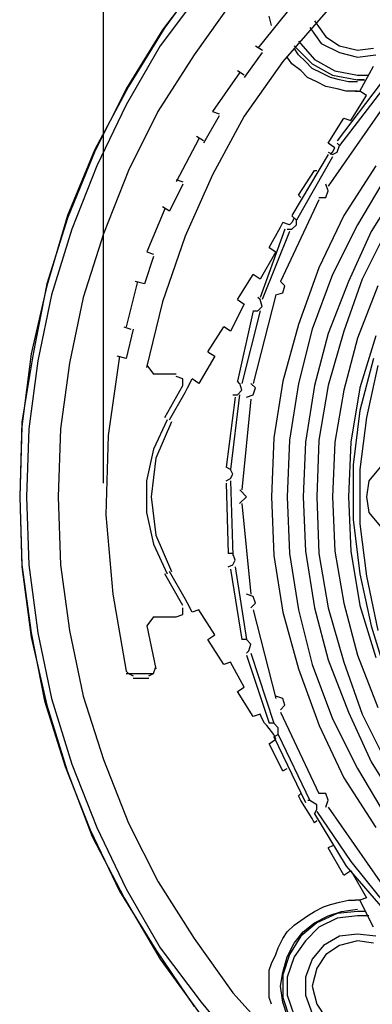
# Model space of a CAD drawing. Extents: x 226.51 to 227.51, y 33.14 to 34.12.
# Drawn here: x 226.67 to 226.71, y 33.7 to 33.8 of the extents above; entities that cross this region are included whole.
import ezdxf

# ---------------------------------------------------------------- set-up
doc = ezdxf.new("R2010")
doc.units = 0
doc.header["$MEASUREMENT"] = 0
doc.layers.add('001', color=7, linetype='CONTINUOUS')

msp = doc.modelspace()

# ---------------------------------------------------------------- linework, layer by layer
at = {"layer": '001'}
for p, q in [((226.680209, 33.756749), (226.680209, 33.858966)), ((226.690522, 33.808316), (226.686169, 33.802588)), ((226.69075, 33.808775), (226.686396, 33.802816)), ((226.690064, 33.806485), (226.685941, 33.80099)), ((226.693272, 33.805566), (226.689372, 33.800067)), ((226.698774, 33.804419), (226.695794, 33.800751)), ((226.7029, 33.804652), (226.698313, 33.799375)), ((226.69717, 33.803042), (226.69694, 33.80396)), ((226.701524, 33.803506), (226.702672, 33.801899)), ((226.686169, 33.802588), (226.682502, 33.796631)), ((226.686396, 33.802816), (226.682731, 33.796855)), ((226.686169, 33.802588), (226.686169, 33.802588)), ((226.686396, 33.802816), (226.686396, 33.802816)), ((226.701067, 33.802821), (226.702213, 33.801211)), ((226.699921, 33.801444), (226.701524, 33.799608)), ((226.702213, 33.801211), (226.702213, 33.801211)), ((226.702213, 33.801211), (226.704047, 33.800293)), ((226.702672, 33.801899), (226.702672, 33.801899)), ((226.702672, 33.801899), (226.704046, 33.800985)), ((226.685941, 33.80099), (226.682502, 33.795023)), ((226.685941, 33.80099), (226.685941, 33.80099)), ((226.696252, 33.800297), (226.694418, 33.797772)), ((226.695565, 33.800985), (226.696255, 33.800523)), ((226.699921, 33.800068), (226.69946, 33.800755)), ((226.699462, 33.800985), (226.701296, 33.799151)), ((226.704046, 33.800985), (226.704046, 33.800985)), ((226.704046, 33.800985), (226.705879, 33.800522)), ((226.704047, 33.800293), (226.704047, 33.800293)), ((226.704047, 33.800293), (226.705881, 33.799833)), ((226.705878, 33.800523), (226.707486, 33.80075)), ((226.689372, 33.800067), (226.685706, 33.794339)), ((226.689372, 33.800067), (226.689372, 33.800067)), ((226.698313, 33.799375), (226.694422, 33.793875)), ((226.698313, 33.799375), (226.698313, 33.799375)), ((226.69923, 33.799151), (226.698773, 33.799838)), ((226.700605, 33.799379), (226.699921, 33.800068)), ((226.699921, 33.800068), (226.699921, 33.800068)), ((226.701293, 33.798689), (226.700605, 33.799379)), ((226.700605, 33.799379), (226.700605, 33.799379)), ((226.701524, 33.799608), (226.701524, 33.799608)), ((226.701524, 33.799608), (226.70359, 33.798461)), ((226.705878, 33.799837), (226.707714, 33.800068)), ((226.693962, 33.798231), (226.691209, 33.794339)), ((226.694422, 33.798006), (226.693731, 33.798461)), ((226.700147, 33.798466), (226.69923, 33.799151)), ((226.69923, 33.799151), (226.69923, 33.799151)), ((226.700835, 33.797772), (226.700147, 33.798466)), ((226.700147, 33.798466), (226.700147, 33.798466)), ((226.70221, 33.798231), (226.701293, 33.798689)), ((226.701293, 33.798689), (226.701293, 33.798689)), ((226.701296, 33.799151), (226.701296, 33.799151)), ((226.701296, 33.799151), (226.703357, 33.798006)), ((226.703128, 33.797772), (226.70221, 33.798231)), ((226.70221, 33.798231), (226.70221, 33.798231)), ((226.70359, 33.798461), (226.70359, 33.798461)), ((226.70359, 33.798461), (226.705879, 33.798006)), ((226.706109, 33.796396), (226.707483, 33.798924)), ((226.701752, 33.797318), (226.700835, 33.797772)), ((226.700835, 33.797772), (226.700835, 33.797772)), ((226.702669, 33.796854), (226.701752, 33.797318)), ((226.701752, 33.797318), (226.701752, 33.797318)), ((226.704044, 33.797549), (226.703128, 33.797772)), ((226.703128, 33.797772), (226.703128, 33.797772)), ((226.703357, 33.798006), (226.703357, 33.798006)), ((226.703357, 33.798006), (226.705882, 33.797543)), ((226.704962, 33.797318), (226.704044, 33.797549)), ((226.704044, 33.797549), (226.704044, 33.797549)), ((226.705878, 33.797318), (226.704962, 33.797318)), ((226.704962, 33.797318), (226.704962, 33.797318)), ((226.705878, 33.798006), (226.707028, 33.798006)), ((226.706566, 33.797543), (226.705878, 33.797543)), ((226.705878, 33.797543), (226.705878, 33.797543)), ((226.705878, 33.797543), (226.706566, 33.797543)), ((226.705878, 33.797318), (226.705878, 33.797318)), ((226.705878, 33.797318), (226.705878, 33.797318)), ((226.682731, 33.796855), (226.679291, 33.790437)), ((226.682502, 33.796631), (226.679291, 33.790209)), ((226.682502, 33.796631), (226.682502, 33.796631)), ((226.682731, 33.796855), (226.682731, 33.796855)), ((226.703819, 33.796633), (226.702669, 33.796854)), ((226.702669, 33.796854), (226.702669, 33.796854)), ((226.708171, 33.797085), (226.703816, 33.791355)), ((226.704731, 33.796396), (226.703819, 33.796633)), ((226.703819, 33.796633), (226.703819, 33.796633)), ((226.70863, 33.796854), (226.704047, 33.790897)), ((226.705878, 33.796396), (226.704731, 33.796396)), ((226.704731, 33.796396), (226.704731, 33.796396)), ((226.70565, 33.796396), (226.706109, 33.796396)), ((226.70565, 33.796396), (226.70565, 33.796396)), ((226.706798, 33.795944), (226.706109, 33.7964)), ((226.705194, 33.793417), (226.706798, 33.795944)), ((226.706798, 33.795944), (226.706798, 33.795944)), ((226.682502, 33.795023), (226.679522, 33.788834)), ((226.682502, 33.795023), (226.682502, 33.795023)), ((226.685706, 33.794339), (226.68273, 33.788377)), ((226.685706, 33.794339), (226.685706, 33.794339)), ((226.69121, 33.794339), (226.691895, 33.794109)), ((226.708171, 33.794339), (226.702898, 33.78677)), ((226.691896, 33.79388), (226.690291, 33.791126)), ((226.694422, 33.793875), (226.691208, 33.787918)), ((226.694422, 33.793875), (226.694422, 33.793875)), ((226.7029, 33.791126), (226.704504, 33.793651)), ((226.704503, 33.793651), (226.705194, 33.793417)), ((226.705194, 33.793417), (226.705194, 33.793417)), ((226.689833, 33.791585), (226.687547, 33.787231)), ((226.690291, 33.791355), (226.68961, 33.791814)), ((226.679291, 33.790437), (226.676544, 33.783801)), ((226.679291, 33.790209), (226.676544, 33.783561)), ((226.679291, 33.790437), (226.679291, 33.790437)), ((226.679291, 33.790209), (226.679291, 33.790209)), ((226.703587, 33.790672), (226.702898, 33.791131)), ((226.7029, 33.790209), (226.703358, 33.789983)), ((226.70313, 33.789983), (226.703357, 33.790213)), ((226.703357, 33.790213), (226.703587, 33.790672)), ((226.703357, 33.789983), (226.703816, 33.790213)), ((226.703357, 33.790213), (226.703357, 33.790213)), ((226.703587, 33.790672), (226.703587, 33.790672)), ((226.703587, 33.790672), (226.703587, 33.790672)), ((226.704046, 33.790897), (226.703815, 33.79113)), ((226.703816, 33.790213), (226.704047, 33.790897)), ((226.703816, 33.790213), (226.703816, 33.790213)), ((226.7029, 33.789983), (226.69923, 33.7838)), ((226.703357, 33.789749), (226.699692, 33.783333)), ((226.70313, 33.789983), (226.70313, 33.789983)), ((226.679522, 33.788834), (226.677002, 33.782418)), ((226.679522, 33.788834), (226.679522, 33.788834)), ((226.68273, 33.788377), (226.680209, 33.781958)), ((226.68273, 33.788377), (226.68273, 33.788377)), ((226.699921, 33.785856), (226.701524, 33.788377)), ((226.701524, 33.788377), (226.701755, 33.788377)), ((226.707715, 33.788834), (226.704503, 33.7838)), ((226.687546, 33.787462), (226.68823, 33.787234)), ((226.691208, 33.787918), (226.688457, 33.781734)), ((226.691208, 33.787918), (226.691208, 33.787918)), ((226.708861, 33.787921), (226.705882, 33.782874)), ((226.68823, 33.786999), (226.686856, 33.784251)), ((226.7029, 33.786317), (226.702672, 33.786999)), ((226.702672, 33.785627), (226.7029, 33.786317)), ((226.7029, 33.786317), (226.7029, 33.786317)), ((226.710237, 33.786998), (226.707253, 33.782189)), ((226.701981, 33.785397), (226.698087, 33.777149)), ((226.70015, 33.785627), (226.699918, 33.785856)), ((226.701981, 33.785627), (226.702672, 33.785627)), ((226.702672, 33.785627), (226.702672, 33.785627)), ((226.686396, 33.784483), (226.684564, 33.780128)), ((226.686857, 33.784251), (226.68617, 33.784709)), ((226.676544, 33.783801), (226.674481, 33.776689)), ((226.676544, 33.783561), (226.674481, 33.776916)), ((226.676544, 33.783801), (226.676544, 33.783801)), ((226.676544, 33.783561), (226.676544, 33.783561)), ((226.699462, 33.783562), (226.699231, 33.783107)), ((226.699692, 33.783333), (226.699232, 33.783796)), ((226.699692, 33.782874), (226.699692, 33.783332)), ((226.704503, 33.7838), (226.701981, 33.778521)), ((226.704503, 33.7838), (226.704503, 33.7838)), ((226.677002, 33.782418), (226.674934, 33.775777)), ((226.677002, 33.782418), (226.677002, 33.782418)), ((226.698543, 33.782418), (226.696024, 33.775538)), ((226.696942, 33.780586), (226.698086, 33.782652)), ((226.698086, 33.782652), (226.698316, 33.783112)), ((226.698086, 33.782652), (226.698086, 33.782652)), ((226.699004, 33.782875), (226.698316, 33.783107)), ((226.698774, 33.782418), (226.699232, 33.782418)), ((226.699231, 33.783107), (226.699004, 33.782875)), ((226.699004, 33.782875), (226.699004, 33.782875)), ((226.699231, 33.783107), (226.699231, 33.783107)), ((226.699232, 33.782418), (226.699692, 33.782874)), ((226.699692, 33.782874), (226.699692, 33.782874)), ((226.705882, 33.782874), (226.703357, 33.777833)), ((226.705882, 33.782874), (226.705882, 33.782874)), ((226.708859, 33.782418), (226.706338, 33.777379)), ((226.680209, 33.781958), (226.678147, 33.775538)), ((226.680209, 33.781958), (226.680209, 33.781958)), ((226.688457, 33.781734), (226.68617, 33.775082)), ((226.688457, 33.781734), (226.688457, 33.781734)), ((226.699004, 33.782189), (226.696249, 33.775312)), ((226.707253, 33.782189), (226.704965, 33.777148)), ((226.707253, 33.782189), (226.707253, 33.782189)), ((226.696942, 33.780586), (226.697627, 33.780128)), ((226.685252, 33.779668), (226.684333, 33.776916)), ((226.684564, 33.780128), (226.685253, 33.779893)), ((226.697627, 33.780128), (226.696024, 33.777375)), ((226.697627, 33.780128), (226.697627, 33.780128)), ((226.701981, 33.778521), (226.699921, 33.772793)), ((226.701981, 33.778521), (226.701981, 33.778521)), ((226.693731, 33.775313), (226.695338, 33.777833)), ((226.696024, 33.777375), (226.695336, 33.777833)), ((226.696024, 33.777375), (226.696024, 33.777375)), ((226.703357, 33.777833), (226.701296, 33.772334)), ((226.703357, 33.777833), (226.703357, 33.777833)), ((226.706338, 33.777379), (226.704503, 33.772105)), ((226.706338, 33.777379), (226.706338, 33.777379)), ((226.674481, 33.776689), (226.672873, 33.769814)), ((226.674481, 33.776916), (226.673104, 33.769814)), ((226.674481, 33.776916), (226.674481, 33.776916)), ((226.674481, 33.776689), (226.674481, 33.776689)), ((226.683648, 33.777149), (226.6825, 33.772563)), ((226.684333, 33.776915), (226.683416, 33.777149)), ((226.698543, 33.77669), (226.698087, 33.777149)), ((226.698315, 33.776002), (226.698543, 33.77669)), ((226.698543, 33.77669), (226.698543, 33.77669)), ((226.704965, 33.777148), (226.702901, 33.771874)), ((226.704965, 33.777148), (226.704965, 33.777148)), ((226.707942, 33.77669), (226.705882, 33.771416)), ((226.674934, 33.775777), (226.673563, 33.76913)), ((226.674934, 33.775777), (226.674934, 33.775777)), ((226.678147, 33.775538), (226.67677, 33.768896)), ((226.678147, 33.775538), (226.678147, 33.775538)), ((226.693731, 33.775313), (226.694421, 33.774853)), ((226.697627, 33.775777), (226.695335, 33.766831)), ((226.696024, 33.775313), (226.695791, 33.775537)), ((226.696252, 33.774628), (226.696026, 33.775313)), ((226.697627, 33.775777), (226.698315, 33.776002)), ((226.698315, 33.776002), (226.698315, 33.776002)), ((226.68617, 33.775082), (226.684562, 33.768437)), ((226.68617, 33.775082), (226.68617, 33.775082)), ((226.694421, 33.774853), (226.693045, 33.772105)), ((226.694421, 33.774853), (226.694421, 33.774853)), ((226.695794, 33.774165), (226.696252, 33.774628)), ((226.696252, 33.774628), (226.696252, 33.774628)), ((226.695337, 33.774165), (226.693728, 33.76706)), ((226.696024, 33.774165), (226.694188, 33.766835)), ((226.695337, 33.774165), (226.695794, 33.774165)), ((226.682269, 33.772563), (226.682961, 33.772334)), ((226.68319, 33.772334), (226.6825, 33.769351)), ((226.690752, 33.770039), (226.692361, 33.772566)), ((226.693045, 33.772105), (226.692361, 33.772562)), ((226.699921, 33.772793), (226.698316, 33.767064)), ((226.699921, 33.772793), (226.699921, 33.772793)), ((226.701296, 33.772334), (226.699923, 33.766835)), ((226.701296, 33.772334), (226.701296, 33.772334)), ((226.693045, 33.772105), (226.693045, 33.772105)), ((226.702901, 33.771874), (226.701525, 33.766609)), ((226.704503, 33.772105), (226.7029, 33.766606)), ((226.702901, 33.771874), (226.702901, 33.771874)), ((226.704503, 33.772105), (226.704503, 33.772105)), ((226.705882, 33.771416), (226.704505, 33.766146)), ((226.705882, 33.771416), (226.705882, 33.771416)), ((226.707715, 33.77165), (226.706109, 33.766376)), ((226.672873, 33.769814), (226.671955, 33.762479)), ((226.673104, 33.769814), (226.671955, 33.762942)), ((226.672873, 33.769814), (226.672873, 33.769814)), ((226.673104, 33.769814), (226.673104, 33.769814)), ((226.681817, 33.769585), (226.680668, 33.761562)), ((226.682502, 33.769351), (226.681584, 33.769584)), ((226.691442, 33.769584), (226.689832, 33.766831)), ((226.690752, 33.770039), (226.691442, 33.769584)), ((226.691442, 33.769584), (226.691442, 33.769584)), ((226.707483, 33.769351), (226.706109, 33.764081)), ((226.673563, 33.76913), (226.672646, 33.762253)), ((226.673563, 33.76913), (226.673563, 33.76913)), ((226.67677, 33.768896), (226.675852, 33.762253)), ((226.67677, 33.768896), (226.67677, 33.768896)), ((226.684564, 33.768666), (226.685253, 33.767753)), ((226.707939, 33.768661), (226.706796, 33.763392)), ((226.687546, 33.767752), (226.685252, 33.767752)), ((226.68823, 33.767294), (226.687547, 33.76752)), ((226.68823, 33.766606), (226.68823, 33.767294)), ((226.68823, 33.767294), (226.68823, 33.767294)), ((226.68869, 33.766375), (226.689146, 33.767295)), ((226.689832, 33.766831), (226.689147, 33.76729)), ((226.686396, 33.763392), (226.688234, 33.766606)), ((226.68846, 33.765916), (226.68869, 33.766375)), ((226.68869, 33.766375), (226.68869, 33.766375)), ((226.689832, 33.766831), (226.689832, 33.766831)), ((226.693962, 33.766835), (226.69373, 33.767064)), ((226.694189, 33.766143), (226.693963, 33.766835)), ((226.695564, 33.766376), (226.695106, 33.766835)), ((226.695338, 33.765692), (226.695564, 33.766376)), ((226.695564, 33.766376), (226.695564, 33.766376)), ((226.698316, 33.767064), (226.6974, 33.761331)), ((226.698316, 33.767064), (226.698316, 33.767064)), ((226.699923, 33.766835), (226.699004, 33.761107)), ((226.699923, 33.766835), (226.699923, 33.766835)), ((226.701525, 33.766609), (226.700608, 33.760876)), ((226.701525, 33.766609), (226.701525, 33.766609)), ((226.7029, 33.766606), (226.701981, 33.761107)), ((226.7029, 33.766606), (226.7029, 33.766606)), ((226.706109, 33.766376), (226.705194, 33.760876)), ((226.706109, 33.766376), (226.706109, 33.766376)), ((226.686857, 33.763163), (226.68846, 33.765916)), ((226.68846, 33.765916), (226.68846, 33.765916)), ((226.693505, 33.765458), (226.692584, 33.758353)), ((226.693962, 33.765687), (226.693045, 33.758124)), ((226.693273, 33.765687), (226.693731, 33.765687)), ((226.693731, 33.765687), (226.694189, 33.766143)), ((226.694189, 33.766143), (226.694189, 33.766143)), ((226.694648, 33.765458), (226.695338, 33.765692)), ((226.695338, 33.765692), (226.695338, 33.765692)), ((226.704505, 33.766146), (226.703588, 33.760876)), ((226.704505, 33.766146), (226.704505, 33.766146)), ((226.695106, 33.765228), (226.694188, 33.756062)), ((226.706109, 33.764081), (226.705419, 33.758583)), ((226.706109, 33.764081), (226.706109, 33.764081)), ((226.706796, 33.763392), (226.706109, 33.758123)), ((226.706796, 33.763392), (226.706796, 33.763392)), ((226.671955, 33.762942), (226.67173, 33.755373)), ((226.671955, 33.762479), (226.67173, 33.755373)), ((226.671955, 33.762942), (226.671955, 33.762942)), ((226.671955, 33.762479), (226.671955, 33.762479)), ((226.686628, 33.763163), (226.685253, 33.760188)), ((226.687087, 33.762938), (226.68548, 33.759267)), ((226.672646, 33.762253), (226.672416, 33.755372)), ((226.672646, 33.762253), (226.672646, 33.762253)), ((226.675852, 33.762253), (226.675625, 33.755372)), ((226.675852, 33.762253), (226.675852, 33.762253)), ((226.680668, 33.761562), (226.68044, 33.753544)), ((226.680668, 33.761562), (226.680668, 33.761562)), ((226.6974, 33.761331), (226.697172, 33.755372)), ((226.6974, 33.761331), (226.6974, 33.761331)), ((226.699004, 33.761107), (226.698774, 33.755372)), ((226.699004, 33.761107), (226.699004, 33.761107)), ((226.700608, 33.760876), (226.70038, 33.755372)), ((226.700608, 33.760876), (226.700608, 33.760876)), ((226.701981, 33.761107), (226.701751, 33.755372)), ((226.701981, 33.761107), (226.701981, 33.761107)), ((226.703588, 33.760876), (226.703358, 33.755372)), ((226.703588, 33.760876), (226.703588, 33.760876)), ((226.705194, 33.760876), (226.704962, 33.755372)), ((226.705194, 33.760876), (226.705194, 33.760876)), ((226.685253, 33.760188), (226.684562, 33.75698)), ((226.685253, 33.760188), (226.685253, 33.760188)), ((226.68548, 33.759267), (226.685022, 33.755373)), ((226.68548, 33.759267), (226.68548, 33.759267)), ((226.693045, 33.758124), (226.692584, 33.758357)), ((226.705419, 33.758583), (226.705419, 33.758583)), ((226.705419, 33.758583), (226.705419, 33.753083)), ((226.708171, 33.758357), (226.707024, 33.756981)), ((226.693274, 33.757665), (226.693045, 33.758124)), ((226.693045, 33.757206), (226.693274, 33.757665)), ((226.693274, 33.757665), (226.693274, 33.757665)), ((226.706109, 33.758123), (226.706109, 33.758123)), ((226.706109, 33.758123), (226.706109, 33.75262)), ((226.684562, 33.75698), (226.684562, 33.75698)), ((226.684562, 33.75698), (226.684562, 33.753772)), ((226.692584, 33.756981), (226.693045, 33.757206)), ((226.692584, 33.756749), (226.692816, 33.74964)), ((226.693045, 33.756981), (226.693274, 33.749417)), ((226.707024, 33.756981), (226.706796, 33.755372)), ((226.707024, 33.756981), (226.707024, 33.756981)), ((226.67173, 33.755372), (226.671958, 33.748497)), ((226.67173, 33.755372), (226.67173, 33.755372)), ((226.67173, 33.755372), (226.67173, 33.755372)), ((226.67173, 33.755372), (226.671958, 33.748268)), ((226.67173, 33.755372), (226.67173, 33.755372)), ((226.672418, 33.755372), (226.672649, 33.748497)), ((226.675625, 33.755372), (226.675852, 33.748497)), ((226.685022, 33.755373), (226.685022, 33.755373)), ((226.685022, 33.755373), (226.68548, 33.751477)), ((226.693962, 33.754685), (226.694647, 33.755372)), ((226.694648, 33.755372), (226.693963, 33.756062)), ((226.69717, 33.755372), (226.697399, 33.749417)), ((226.698774, 33.755372), (226.698774, 33.755372)), ((226.698774, 33.755372), (226.699004, 33.749641)), ((226.700379, 33.755372), (226.700609, 33.749873)), ((226.701751, 33.755372), (226.701751, 33.755372)), ((226.701751, 33.755372), (226.701981, 33.74964)), ((226.703358, 33.755372), (226.703358, 33.755372)), ((226.703358, 33.755372), (226.703588, 33.749873)), ((226.704962, 33.755372), (226.704962, 33.755372)), ((226.704962, 33.755372), (226.705194, 33.749873)), ((226.706796, 33.755372), (226.706796, 33.755372)), ((226.706796, 33.755372), (226.707024, 33.753772)), ((226.694189, 33.754685), (226.695107, 33.745514)), ((226.68044, 33.753544), (226.68044, 33.753544)), ((226.68044, 33.753544), (226.681126, 33.745514)), ((226.684562, 33.753772), (226.684562, 33.753772)), ((226.684562, 33.753772), (226.685253, 33.750564)), ((226.707024, 33.753772), (226.707024, 33.753772)), ((226.707024, 33.753772), (226.708171, 33.752396)), ((226.705419, 33.753083), (226.705419, 33.753083)), ((226.705419, 33.753083), (226.706109, 33.747585)), ((226.706109, 33.75262), (226.706109, 33.75262)), ((226.706109, 33.75262), (226.706796, 33.747351)), ((226.68548, 33.751477), (226.68548, 33.751477)), ((226.68548, 33.751477), (226.687087, 33.74781)), ((226.685253, 33.750564), (226.685253, 33.750564)), ((226.685253, 33.750564), (226.686628, 33.747585)), ((226.693273, 33.749641), (226.692813, 33.749641)), ((226.693504, 33.748952), (226.693273, 33.749645)), ((226.697399, 33.749417), (226.697399, 33.749417)), ((226.697399, 33.749417), (226.698315, 33.743683)), ((226.699004, 33.749641), (226.699004, 33.749641)), ((226.699004, 33.749641), (226.699923, 33.743919)), ((226.700609, 33.749873), (226.700609, 33.749873)), ((226.700609, 33.749873), (226.701526, 33.744141)), ((226.701981, 33.74964), (226.701981, 33.74964)), ((226.701981, 33.74964), (226.7029, 33.744141)), ((226.703588, 33.749873), (226.703588, 33.749873)), ((226.703588, 33.749873), (226.704505, 33.744602)), ((226.705194, 33.749873), (226.705194, 33.749873)), ((226.705194, 33.749873), (226.706109, 33.744368)), ((226.671958, 33.748497), (226.671958, 33.748497)), ((226.671958, 33.748497), (226.672876, 33.741619)), ((226.672649, 33.748497), (226.672649, 33.748497)), ((226.672649, 33.748497), (226.673566, 33.741619)), ((226.675852, 33.748497), (226.675852, 33.748497)), ((226.675852, 33.748497), (226.67677, 33.741852)), ((226.692814, 33.748268), (226.693274, 33.748497)), ((226.693273, 33.748497), (226.693504, 33.748952)), ((226.693504, 33.748952), (226.693504, 33.748952)), ((226.671958, 33.748268), (226.671958, 33.748268)), ((226.671958, 33.748268), (226.672876, 33.741162)), ((226.68823, 33.744368), (226.686396, 33.747585)), ((226.688457, 33.745061), (226.686857, 33.747811)), ((226.693045, 33.748039), (226.694188, 33.740931)), ((226.693505, 33.748268), (226.694648, 33.740931)), ((226.706109, 33.747585), (226.706109, 33.747585)), ((226.706109, 33.747585), (226.707254, 33.742306)), ((226.706796, 33.747351), (226.706796, 33.747351)), ((226.706796, 33.747351), (226.707939, 33.741851)), ((226.681126, 33.745514), (226.681126, 33.745514)), ((226.681126, 33.745514), (226.682502, 33.737725)), ((226.695338, 33.745289), (226.694648, 33.745514)), ((226.68869, 33.744602), (226.688457, 33.745061)), ((226.688457, 33.745061), (226.688457, 33.745061)), ((226.689146, 33.743683), (226.68869, 33.744602)), ((226.68869, 33.744602), (226.68869, 33.744602)), ((226.695106, 33.744141), (226.695564, 33.744602)), ((226.695564, 33.744602), (226.695338, 33.745289)), ((226.695338, 33.745289), (226.695338, 33.745289)), ((226.695564, 33.744602), (226.695564, 33.744602)), ((226.704505, 33.744602), (226.704505, 33.744602)), ((226.704505, 33.744602), (226.705882, 33.739331)), ((226.687546, 33.743229), (226.68823, 33.743458)), ((226.68823, 33.743458), (226.68823, 33.744142)), ((226.68823, 33.743458), (226.68823, 33.743458)), ((226.689832, 33.743919), (226.689147, 33.743683)), ((226.691442, 33.741392), (226.689832, 33.743919)), ((226.689832, 33.743919), (226.689832, 33.743919)), ((226.695337, 33.743918), (226.697628, 33.734976)), ((226.698315, 33.743683), (226.698315, 33.743683)), ((226.698315, 33.743683), (226.699924, 33.737955)), ((226.699923, 33.743919), (226.699923, 33.743919)), ((226.699923, 33.743919), (226.701296, 33.738413)), ((226.701526, 33.744141), (226.701526, 33.744141)), ((226.701526, 33.744141), (226.702901, 33.738873)), ((226.7029, 33.744141), (226.7029, 33.744141)), ((226.7029, 33.744141), (226.704503, 33.738639)), ((226.706109, 33.744368), (226.706109, 33.744368)), ((226.706109, 33.744368), (226.707715, 33.739097)), ((226.685252, 33.743229), (226.684563, 33.742306)), ((226.685252, 33.743229), (226.687547, 33.743229)), ((226.672876, 33.741619), (226.672876, 33.741619)), ((226.672876, 33.741619), (226.674251, 33.734745)), ((226.673566, 33.741619), (226.673566, 33.741619)), ((226.673566, 33.741619), (226.674936, 33.734976)), ((226.67677, 33.741852), (226.67677, 33.741852)), ((226.67677, 33.741852), (226.678148, 33.735205)), ((226.684563, 33.742306), (226.684563, 33.742306)), ((226.684563, 33.742306), (226.685482, 33.737955)), ((226.707254, 33.742306), (226.707254, 33.742306)), ((226.707254, 33.742306), (226.708856, 33.737038)), ((226.672876, 33.741162), (226.672876, 33.741162)), ((226.672876, 33.741162), (226.674481, 33.734287)), ((226.692361, 33.738414), (226.690751, 33.740936)), ((226.690752, 33.740931), (226.691442, 33.741392)), ((226.691442, 33.741392), (226.691442, 33.741392)), ((226.694648, 33.740931), (226.694188, 33.740931)), ((226.695106, 33.740474), (226.694648, 33.740935)), ((226.694878, 33.739787), (226.695106, 33.740474)), ((226.695106, 33.740474), (226.695106, 33.740474)), ((226.694648, 33.73956), (226.694877, 33.739791)), ((226.695106, 33.73956), (226.6974, 33.732456)), ((226.693045, 33.738644), (226.692361, 33.738414)), ((226.694421, 33.736123), (226.693045, 33.738644)), ((226.693045, 33.738644), (226.693045, 33.738644)), ((226.694648, 33.739331), (226.696942, 33.732456)), ((226.701296, 33.738413), (226.701296, 33.738413)), ((226.701296, 33.738413), (226.703357, 33.73291)), ((226.702901, 33.738873), (226.702901, 33.738873)), ((226.702901, 33.738873), (226.704964, 33.733594)), ((226.704503, 33.738639), (226.704503, 33.738639)), ((226.704503, 33.738639), (226.706338, 33.733378)), ((226.705882, 33.739331), (226.705882, 33.739331)), ((226.705882, 33.739331), (226.707942, 33.734062)), ((226.682502, 33.737725), (226.682731, 33.737496)), ((226.682502, 33.737496), (226.683189, 33.737496)), ((226.682731, 33.737496), (226.682731, 33.737496)), ((226.682731, 33.737496), (226.683189, 33.737266)), ((226.683189, 33.737496), (226.683189, 33.737496)), ((226.683189, 33.737496), (226.684793, 33.737496)), ((226.684792, 33.737266), (226.685252, 33.7375)), ((226.684793, 33.737496), (226.684793, 33.737496)), ((226.684793, 33.737496), (226.685252, 33.737496)), ((226.685252, 33.7375), (226.685482, 33.738184)), ((226.685252, 33.7375), (226.685252, 33.7375)), ((226.699924, 33.737955), (226.699924, 33.737955)), ((226.699924, 33.737955), (226.701982, 33.732225)), ((226.68319, 33.737037), (226.684792, 33.737037)), ((226.695337, 33.733144), (226.693728, 33.735664)), ((226.693731, 33.735659), (226.694421, 33.736123)), ((226.694421, 33.736123), (226.694421, 33.736123)), ((226.674251, 33.734745), (226.674251, 33.734745)), ((226.674251, 33.734745), (226.676311, 33.728097)), ((226.674936, 33.734976), (226.674936, 33.734976)), ((226.674936, 33.734976), (226.677004, 33.728329)), ((226.678148, 33.735205), (226.678148, 33.735205)), ((226.678148, 33.735205), (226.680209, 33.728784)), ((226.698316, 33.734976), (226.697627, 33.735204)), ((226.698542, 33.734287), (226.698316, 33.734976)), ((226.698316, 33.734976), (226.698316, 33.734976)), ((226.674481, 33.734287), (226.674481, 33.734287)), ((226.674481, 33.734287), (226.676543, 33.727641)), ((226.698086, 33.733829), (226.698542, 33.734287)), ((226.698086, 33.733594), (226.701981, 33.725355)), ((226.698542, 33.734287), (226.698542, 33.734287)), ((226.704964, 33.733594), (226.704964, 33.733594)), ((226.704964, 33.733594), (226.707254, 33.728562)), ((226.696024, 33.733378), (226.695336, 33.733143)), ((226.696249, 33.732915), (226.696024, 33.733378)), ((226.696024, 33.733378), (226.696024, 33.733378)), ((226.696481, 33.732456), (226.696249, 33.732915)), ((226.696249, 33.732915), (226.696249, 33.732915)), ((226.696709, 33.732225), (226.696481, 33.732456)), ((226.696481, 33.732456), (226.696481, 33.732456)), ((226.697399, 33.732456), (226.696939, 33.732456)), ((226.697857, 33.731997), (226.697399, 33.732455)), ((226.703357, 33.73291), (226.703357, 33.73291)), ((226.703357, 33.73291), (226.705882, 33.727869)), ((226.706338, 33.733378), (226.706338, 33.733378)), ((226.706338, 33.733378), (226.708859, 33.728333)), ((226.6974, 33.731308), (226.696709, 33.732225)), ((226.696709, 33.732225), (226.696709, 33.732225)), ((226.697857, 33.731309), (226.697857, 33.731997)), ((226.697857, 33.731997), (226.697857, 33.731997)), ((226.701982, 33.732225), (226.701982, 33.732225)), ((226.701982, 33.732225), (226.704506, 33.726951)), ((226.696942, 33.730394), (226.697627, 33.730849)), ((226.697399, 33.731079), (226.697857, 33.731312)), ((226.697399, 33.731079), (226.700609, 33.724432)), ((226.697627, 33.730849), (226.6974, 33.731308)), ((226.6974, 33.731308), (226.6974, 33.731308)), ((226.697627, 33.730849), (226.697627, 33.730849)), ((226.697857, 33.731309), (226.701066, 33.724663)), ((226.698316, 33.727641), (226.69694, 33.730394)), ((226.680209, 33.728784), (226.680209, 33.728784)), ((226.680209, 33.728784), (226.682731, 33.722371)), ((226.707254, 33.728562), (226.707254, 33.728562)), ((226.707254, 33.728562), (226.710236, 33.723744)), ((226.676311, 33.728097), (226.676311, 33.728097)), ((226.676311, 33.728097), (226.678836, 33.721688)), ((226.676543, 33.727641), (226.676543, 33.727641)), ((226.676543, 33.727641), (226.679063, 33.720995)), ((226.677004, 33.728329), (226.677004, 33.728329)), ((226.677004, 33.728329), (226.679525, 33.721908)), ((226.698316, 33.727641), (226.698774, 33.727874)), ((226.705882, 33.727869), (226.705882, 33.727869)), ((226.705882, 33.727869), (226.708861, 33.722826)), ((226.704506, 33.726951), (226.704506, 33.726951)), ((226.704506, 33.726951), (226.707713, 33.721908)), ((226.699921, 33.72512), (226.700152, 33.725355)), ((226.700147, 33.724663), (226.699921, 33.72512)), ((226.701294, 33.722827), (226.700147, 33.724663)), ((226.700147, 33.724663), (226.700147, 33.724663)), ((226.701067, 33.724662), (226.700836, 33.724662)), ((226.701755, 33.724205), (226.701066, 33.724662)), ((226.702669, 33.725355), (226.701978, 33.725355)), ((226.702901, 33.724667), (226.702669, 33.725355)), ((226.702669, 33.725355), (226.702669, 33.725355)), ((226.702669, 33.723973), (226.702901, 33.724667)), ((226.702901, 33.724667), (226.702901, 33.724667)), ((226.701524, 33.723284), (226.701755, 33.723745)), ((226.701755, 33.723744), (226.701755, 33.724205)), ((226.701755, 33.724205), (226.701755, 33.724205)), ((226.701755, 33.723519), (226.705191, 33.718471)), ((226.7029, 33.723973), (226.708173, 33.716409)), ((226.701524, 33.722371), (226.701294, 33.722827)), ((226.701294, 33.722827), (226.701294, 33.722827)), ((226.701524, 33.723284), (226.704732, 33.718015)), ((226.701755, 33.722602), (226.701524, 33.722376)), ((226.678836, 33.721688), (226.678836, 33.721688)), ((226.678836, 33.721688), (226.681817, 33.715491)), ((226.679525, 33.721908), (226.679525, 33.721908)), ((226.679525, 33.721908), (226.682505, 33.715725)), ((226.682731, 33.722371), (226.682731, 33.722371)), ((226.682731, 33.722371), (226.685711, 33.716409)), ((226.679063, 33.720995), (226.679063, 33.720995)), ((226.679063, 33.720995), (226.682273, 33.714807)), ((226.703357, 33.720077), (226.702898, 33.719852)), ((226.704503, 33.717097), (226.702899, 33.719851)), ((226.704503, 33.717097), (226.705194, 33.717558)), ((226.704732, 33.718015), (226.704732, 33.718015)), ((226.704732, 33.718015), (226.70886, 33.713204)), ((226.705191, 33.718471), (226.705191, 33.718471)), ((226.705191, 33.718471), (226.709086, 33.713661)), ((226.705194, 33.717558), (226.705194, 33.717558)), ((226.705194, 33.717558), (226.706798, 33.714807)), ((226.682505, 33.715725), (226.682505, 33.715725)), ((226.682505, 33.715725), (226.685941, 33.709762)), ((226.685711, 33.716409), (226.685711, 33.716409)), ((226.685711, 33.716409), (226.689377, 33.710682)), ((226.681817, 33.715491), (226.681817, 33.715491)), ((226.681817, 33.715491), (226.68548, 33.709539)), ((226.682273, 33.714807), (226.682273, 33.714807)), ((226.682273, 33.714807), (226.685941, 33.708615)), ((226.704044, 33.714352), (226.704962, 33.714577)), ((226.704962, 33.714577), (226.704962, 33.714577)), ((226.704962, 33.714577), (226.705647, 33.714577)), ((226.706109, 33.714573), (226.70565, 33.714573)), ((226.706798, 33.714807), (226.706109, 33.714573)), ((226.707483, 33.711829), (226.706109, 33.714573)), ((226.706798, 33.714807), (226.706798, 33.714807)), ((226.701525, 33.713427), (226.702444, 33.713889)), ((226.702444, 33.713889), (226.703127, 33.71412)), ((226.702444, 33.713889), (226.702444, 33.713889)), ((226.703127, 33.71412), (226.704044, 33.714352)), ((226.703127, 33.71412), (226.703127, 33.71412)), ((226.704044, 33.714352), (226.704044, 33.714352)), ((226.704271, 33.713432), (226.705878, 33.71366)), ((226.699459, 33.712053), (226.700147, 33.712517)), ((226.700147, 33.712517), (226.700835, 33.712976)), ((226.700147, 33.712517), (226.700147, 33.712517)), ((226.700835, 33.712976), (226.701525, 33.713427)), ((226.700835, 33.712976), (226.700835, 33.712976)), ((226.701524, 33.712284), (226.7029, 33.712979)), ((226.701525, 33.713427), (226.701525, 33.713427)), ((226.703819, 33.713205), (226.701752, 33.712284)), ((226.703816, 33.712743), (226.701978, 33.711829)), ((226.7029, 33.712979), (226.704271, 33.713432)), ((226.7029, 33.712979), (226.7029, 33.712979)), ((226.705878, 33.712976), (226.703816, 33.712743)), ((226.703816, 33.712743), (226.703816, 33.712743)), ((226.705878, 33.713427), (226.703819, 33.713205)), ((226.703819, 33.713205), (226.703819, 33.713205)), ((226.704271, 33.713432), (226.704271, 33.713432)), ((226.706566, 33.713427), (226.705878, 33.713427)), ((226.706566, 33.713427), (226.705878, 33.713427)), ((226.707025, 33.712976), (226.705878, 33.712976)), ((226.705878, 33.712976), (226.705878, 33.712976)), ((226.698773, 33.711373), (226.699459, 33.712053)), ((226.699459, 33.712053), (226.699459, 33.712053)), ((226.701752, 33.712284), (226.700147, 33.710915)), ((226.700377, 33.711369), (226.701524, 33.712284)), ((226.701978, 33.711829), (226.700609, 33.710452)), ((226.701524, 33.712284), (226.701524, 33.712284)), ((226.701752, 33.712284), (226.701752, 33.712284)), ((226.701978, 33.711829), (226.701978, 33.711829)), ((226.689377, 33.710682), (226.689377, 33.710682)), ((226.689377, 33.710682), (226.693273, 33.705185)), ((226.697854, 33.709761), (226.698314, 33.710681)), ((226.698314, 33.710681), (226.698773, 33.711373)), ((226.698314, 33.710681), (226.698314, 33.710681)), ((226.698773, 33.711373), (226.698773, 33.711373)), ((226.700147, 33.710915), (226.699004, 33.709078)), ((226.69946, 33.710226), (226.700377, 33.711369)), ((226.700147, 33.710915), (226.700147, 33.710915)), ((226.700377, 33.711369), (226.700377, 33.711369)), ((226.704047, 33.710915), (226.702439, 33.709994)), ((226.705878, 33.711143), (226.704047, 33.710915)), ((226.704047, 33.710915), (226.704047, 33.710915)), ((226.707713, 33.710915), (226.705878, 33.711143)), ((226.705878, 33.711143), (226.705878, 33.711143)), ((226.68548, 33.709539), (226.68548, 33.709539)), ((226.68548, 33.709539), (226.689377, 33.703805)), ((226.685941, 33.709762), (226.685941, 33.709762)), ((226.685941, 33.709762), (226.690065, 33.704262)), ((226.697628, 33.709081), (226.697854, 33.709761)), ((226.697854, 33.709761), (226.697854, 33.709761)), ((226.698773, 33.70885), (226.69946, 33.710226)), ((226.69946, 33.710226), (226.69946, 33.710226)), ((226.700609, 33.710452), (226.699462, 33.708851)), ((226.700609, 33.710452), (226.700609, 33.710452)), ((226.702439, 33.709994), (226.701295, 33.708615)), ((226.702439, 33.709994), (226.702439, 33.709994)), ((226.704044, 33.709994), (226.702669, 33.709078)), ((226.705878, 33.710452), (226.704044, 33.709994)), ((226.704044, 33.709994), (226.704044, 33.709994)), ((226.707482, 33.710226), (226.705878, 33.710452)), ((226.705878, 33.710452), (226.705878, 33.710452)), ((226.685941, 33.708615), (226.685941, 33.708615)), ((226.685941, 33.708615), (226.690069, 33.702887)), ((226.697168, 33.708164), (226.697628, 33.709081)), ((226.697628, 33.709081), (226.697628, 33.709081)), ((226.699004, 33.709078), (226.698313, 33.707017)), ((226.698313, 33.707242), (226.698773, 33.70885)), ((226.698773, 33.70885), (226.698773, 33.70885)), ((226.699462, 33.708851), (226.698774, 33.706784)), ((226.699004, 33.709078), (226.699004, 33.709078)), ((226.699462, 33.708851), (226.699462, 33.708851)), ((226.701295, 33.708615), (226.700608, 33.706785)), ((226.701295, 33.708615), (226.701295, 33.708615)), ((226.702669, 33.709078), (226.701752, 33.707702)), ((226.702669, 33.709078), (226.702669, 33.709078)), ((226.696942, 33.707472), (226.697168, 33.708164)), ((226.697168, 33.708164), (226.697168, 33.708164)), ((226.701752, 33.707702), (226.701293, 33.705867)), ((226.701752, 33.707702), (226.701752, 33.707702)), ((226.696942, 33.706549), (226.696942, 33.707472)), ((226.696942, 33.707472), (226.696942, 33.707472)), ((226.696942, 33.70564), (226.696942, 33.706549)), ((226.696942, 33.706549), (226.696942, 33.706549)), ((226.698086, 33.705868), (226.698313, 33.707242)), ((226.698313, 33.707242), (226.698313, 33.707242)), ((226.698313, 33.707017), (226.698313, 33.707017)), ((226.698313, 33.707017), (226.698313, 33.704719)), ((226.698774, 33.706784), (226.698774, 33.706784)), ((226.698774, 33.706784), (226.698774, 33.704948)), ((226.700608, 33.706785), (226.700608, 33.706785)), ((226.700608, 33.706785), (226.700608, 33.704948)), ((226.696942, 33.704719), (226.696942, 33.70564)), ((226.696942, 33.70564), (226.696942, 33.70564)), ((226.698313, 33.704267), (226.698086, 33.705868)), ((226.698086, 33.705868), (226.698086, 33.705868)), ((226.701293, 33.705867), (226.701293, 33.705867)), ((226.701293, 33.705867), (226.701752, 33.704035)), ((226.693273, 33.705185), (226.693273, 33.705185)), ((226.693273, 33.705185), (226.697858, 33.700137)), ((226.697168, 33.704034), (226.696942, 33.704719)), ((226.696942, 33.704719), (226.696942, 33.704719)), ((226.698313, 33.704719), (226.698313, 33.704719)), ((226.698313, 33.704719), (226.699004, 33.702657)), ((226.698774, 33.704948), (226.698774, 33.704948)), ((226.698774, 33.704948), (226.699462, 33.702888)), ((226.700608, 33.704948), (226.700608, 33.704948)), ((226.700608, 33.704948), (226.701295, 33.703119)), ((226.690065, 33.704262), (226.690065, 33.704262)), ((226.690065, 33.704262), (226.694421, 33.698994)), ((226.698773, 33.702891), (226.698313, 33.704267)), ((226.698313, 33.704267), (226.698313, 33.704267)), ((226.701752, 33.704035), (226.701752, 33.704035)), ((226.701752, 33.704035), (226.702669, 33.702656))]:
    msp.add_line(p, q, dxfattribs=at)

doc.saveas('drawing.dxf')
